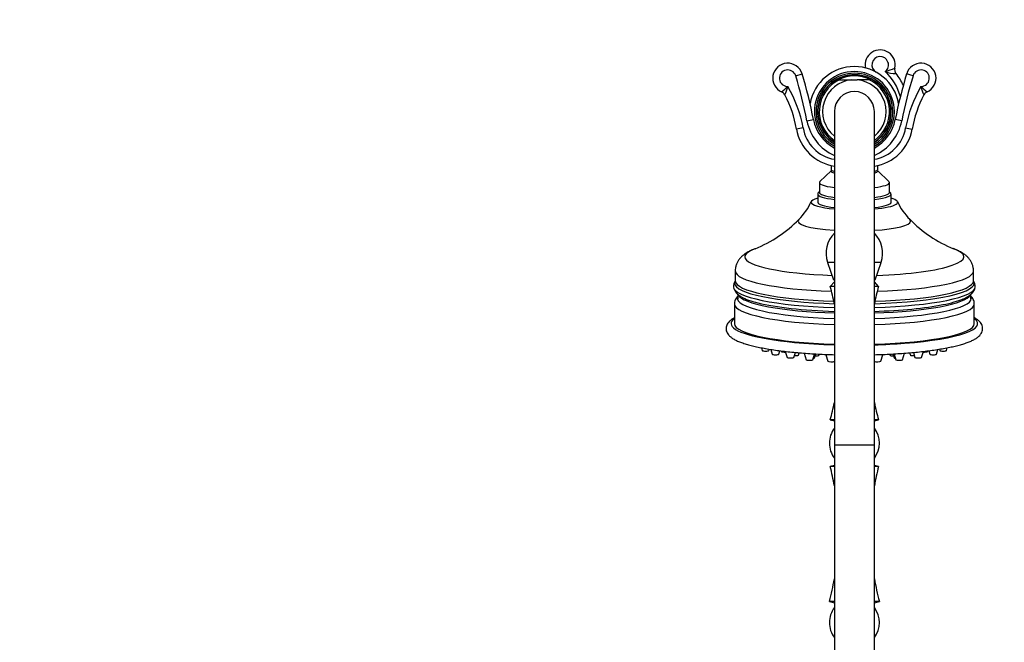
# Model space of a CAD drawing. Units: millimetres. Extents: x 0 to 1366, y 0 to 1571.
# Drawn here: x 0 to 295, y 963 to 1150 of the extents above; entities that cross this region are included whole.
import ezdxf
from ezdxf import colors
from ezdxf.entities.mleader import LeaderData, LeaderLine
from ezdxf.math import Vec2, Vec3

# ---------------------------------------------------------------- set-up
doc = ezdxf.new("R2010")
doc.units = ezdxf.units.MM
doc.layers.add('DV4_Défaut', color=7, linetype='Continuous')
doc.layers.add('Défaut', color=7, linetype='Continuous')

# ---------------------------------------------------------------- blocks, each defined once
blk = doc.blocks.new('_DOT')
at = {"color": 0}
blk.add_line((0, 0), (-1, 0), dxfattribs=at)
at = {"color": 0, "const_width": 0.333}
blk.add_lwpolyline([(-0.1665, 0, 1), (0.1665, 0, 1)], format="xyb", close=True, dxfattribs=at)
blk = doc.blocks.new('SE3')
at = {"layer": 'DV4_Défaut', "color": 7, "linetype": 'Continuous'}
for p, q in [((232.87, 1132.94), (234.78, 1133.52)), ((245.93, 1131.71), (245.61, 1131.71)), ((245.93, 1131.71), (249.67, 1131.71)), ((249.67, 1131.71), (251.28, 1131.71)), ((255.03, 1131.71), (251.28, 1131.71)), ((255.03, 1131.71), (255.34, 1131.71)), ((268.09, 1132.94), (266.17, 1133.52)), ((244.48, 1122.21), (244.48, 1022.21)), ((256.48, 1022.21), (256.48, 1122.21)), ((235.09, 1117.29), (233.12, 1116.95)), ((236.25, 1119.42), (238.21, 1119.8)), ((264.71, 1119.42), (262.74, 1119.8)), ((265.86, 1117.29), (267.83, 1116.95)), ((243.48, 1106.04), (243.48, 1104.85)), ((257.48, 1104.85), (257.48, 1106.04)), ((243.48, 1104.45), (240.14, 1101.22)), ((260.81, 1101.22), (257.48, 1104.45)), ((239.98, 1100.9), (239.98, 1097.95)), ((260.98, 1097.95), (260.98, 1100.9)), ((239.48, 1097.45), (239.48, 1094.99)), ((239.98, 1098.11), (239.65, 1097.79)), ((261.3, 1097.79), (260.98, 1098.11)), ((261.48, 1094.99), (261.48, 1097.45)), ((244.48, 1076.96), (242.43, 1076.96)), ((242.43, 1076.96), (244.23, 1071.71)), ((258.52, 1076.96), (256.48, 1076.96)), ((256.73, 1071.71), (258.52, 1076.96)), ((214.73, 1074.36), (214.73, 1071.4)), ((286.23, 1071.4), (286.23, 1074.36)), ((244.48, 1071.14), (243.23, 1069.71)), ((244.48, 1069.71), (243.23, 1069.71)), ((244.48, 1071.71), (244.23, 1071.71)), ((256.73, 1071.71), (256.48, 1071.71)), ((257.73, 1069.71), (256.48, 1071.14)), ((257.73, 1069.71), (256.48, 1069.71)), ((215.48, 1067.4), (215.48, 1066.05)), ((285.48, 1066.05), (285.48, 1067.41)), ((214.48, 1064.47), (214.48, 1058.55)), ((286.48, 1058.55), (286.48, 1064.47)), ((222.59, 1051.33), (222.85, 1050.49)), ((224.84, 1050.49), (224.97, 1050.9)), ((225.39, 1050.84), (225.84, 1049.38)), ((227.83, 1049.38), (228.16, 1050.44)), ((228.49, 1050.4), (228.55, 1050.19)), ((229.75, 1050.25), (230.31, 1048.45)), ((232.31, 1048.45), (232.77, 1049.93)), ((233.68, 1049.12), (233.89, 1049.82)), ((235.39, 1049.68), (235.99, 1047.73)), ((237.99, 1047.73), (238.51, 1049.44)), ((238.54, 1048.28), (238.89, 1049.41)), ((239.77, 1049.03), (239.87, 1049.35)), ((241.91, 1049.25), (242.51, 1047.28)), ((258.44, 1047.28), (259.04, 1049.25)), ((261.08, 1049.35), (261.18, 1049.03)), ((262.06, 1049.41), (262.41, 1048.28)), ((262.44, 1049.44), (262.97, 1047.73)), ((264.96, 1047.73), (265.57, 1049.68)), ((267.06, 1049.82), (267.28, 1049.12)), ((268.19, 1049.93), (268.64, 1048.45)), ((270.64, 1048.45), (271.2, 1050.24)), ((272.4, 1050.19), (272.46, 1050.4)), ((272.79, 1050.44), (273.12, 1049.38)), ((275.12, 1049.38), (275.56, 1050.84)), ((275.98, 1050.91), (276.11, 1050.49)), ((278.1, 1050.49), (278.36, 1051.33)), ((244.48, 1029.71), (243.23, 1029.71)), ((243.23, 1029.71), (244.48, 1029.37)), ((257.73, 1029.71), (256.48, 1029.71)), ((256.48, 1029.37), (257.73, 1029.71)), ((244.48, 1022.21), (256.48, 1022.21)), ((244.48, 1022.21), (244.48, 840.54)), ((256.48, 840.54), (256.48, 1022.21)), ((244.48, 1016.04), (243.23, 1015.71)), ((244.48, 1015.71), (243.23, 1015.71)), ((257.73, 1015.71), (256.48, 1016.04)), ((257.73, 1015.71), (256.48, 1015.71)), ((244.48, 975.21), (242.98, 975.21)), ((242.98, 975.21), (244.48, 974.8)), ((257.98, 975.21), (256.48, 975.21)), ((256.48, 974.8), (257.98, 975.21))]:
    blk.add_line(p, q, dxfattribs=at)
for centre, radius, start, end in [((258.22, 1136.21), 4.5, 347.7625, 191.7961), ((258.22, 1136.21), 2.5, 306.6324, 241.045), ((230.48, 1132.21), 4.5, 16.9918, 246.1586), ((230.48, 1132.21), 2.5, 16.9918, 270.5307), ((250.48, 1122.21), 13.5, 10.1127, 169.8873), ((250.82, 1163.3), 30.43, 286.9953, 292.8181), ((264.57, 1134.83), 2, 167.7625, 218.3161), ((270.48, 1132.21), 4.5, 293.8414, 163.0082), ((270.48, 1132.21), 2.5, 269.4693, 163.0082), ((103.63, 1093.45), 135.14, 11.0815, 16.9918), ((103.63, 1093.45), 137.14, 11.0815, 16.9918), ((250.48, 1122.21), 12, 0, 240), ((250.48, 1122.21), 11.5, 0, 238.551), ((250.48, 1122.21), 11.5, 0, 238.551), ((250.48, 1122.21), 11.04, 0, 237.0875), ((250.48, 1122.21), 10.95, 0, 236.7679), ((250.48, 1122.21), 10.53, 115.5908, 235.2761), ((250.48, 1122.21), 9.53, 94.8323, 230.999), ((250.48, 1122.21), 10.67, 62.8915, 117.1085), ((250.48, 1122.21), 9.53, 309.001, 85.1677), ((250.48, 1122.21), 10.53, 304.7239, 64.4092), ((249.1, 1122.6), 15.73, 15.1219, 47.5377), ((263.26, 1144.13), 10.54, 250.3354, 268.6128), ((397.32, 1093.45), 137.14, 163.0082, 168.9185), ((249.1, 1122.6), 17.73, 24.9535, 38.3161), ((397.32, 1093.45), 135.14, 163.0082, 168.9185), ((138.85, 1232.31), 137.57, 310.7511, 311.7716), ((220.84, 1131.7), 9.87, 332.8571, 348.352), ((199.22, 1111.09), 36.4, 9.8133, 30.7603), ((301.74, 1111.09), 36.4, 149.2397, 170.1867), ((362.1, 1232.31), 137.57, 228.2284, 229.2489), ((280.12, 1131.7), 9.87, 191.648, 207.1429), ((227.85, 1126.26), 2, 27.9211, 66.1586), ((199.22, 1111.09), 34.4, 9.8133, 27.9211), ((250.48, 1122.21), 6, 0, 180), ((250.48, 1122.21), 6, 0, 180), ((301.74, 1111.09), 34.4, 152.0789, 170.1867), ((273.1, 1126.26), 2, 113.8414, 152.0789), ((250.48, 1122.21), 10.95, 303.2321, 0), ((250.48, 1122.21), 11.5, 301.449, 0), ((250.48, 1122.21), 11.04, 302.9125, 0), ((250.48, 1122.21), 11.5, 301.449, 0), ((250.48, 1122.21), 12, 300, 0), ((246.48, 1119.26), 13.56, 189.8133, 261.5165), ((246.48, 1119.26), 11.56, 189.8133, 260.0345), ((250.48, 1122.21), 14.5, 191.0815, 245.5567), ((250.48, 1122.21), 12.5, 191.0815, 241.3146), ((250.48, 1122.21), 12.5, 298.6854, 348.9185), ((250.48, 1122.21), 14.5, 294.4433, 348.9185), ((254.48, 1119.26), 11.56, 279.9655, 350.1867), ((254.48, 1119.26), 13.56, 278.4835, 350.1867), ((221.59, 1102.14), 17.37, 314.9569, 336.3936), ((279.41, 1102.23), 17.46, 203.8219, 225.0671), ((205.99, 1117.25), 39.08, 292.15, 315.4869), ((294.88, 1117.12), 38.93, 224.4208, 247.9036), ((250.48, 1079.71), 8.5, 134.9009, 198.8596), ((250.48, 1079.71), 8.5, 341.1404, 45.0991), ((217.03, 1069.73), 2.83, 144.2324, 182.4238), ((171.71, 1049.71), 74.26, 11.5129, 15.6248), ((329.24, 1049.71), 74.26, 164.3752, 168.4871), ((283.77, 1069.68), 2.98, 359.3452, 34.7228), ((218.41, 1070.59), 4.36, 196.7257, 244.9324), ((171.71, 1049.71), 74.26, 344.3752, 348.4871), ((329.24, 1049.71), 74.26, 191.5129, 195.6248), ((250.48, 1022.71), 7.5, 143.1301, 180), ((250.48, 1022.71), 7.5, 323.1301, 36.8699), ((250.48, 1022.71), 7.5, 180, 216.8699), ((165.38, 995.94), 80.31, 10.0052, 14.2507), ((335.57, 995.94), 80.31, 165.7493, 169.9948), ((165.38, 995.94), 80.31, 345.042, 349.9948), ((335.57, 995.94), 80.31, 190.0052, 194.958), ((250.48, 968.85), 7.5, 143.1301, 180), ((250.48, 968.85), 7.5, 323.1301, 36.8699), ((250.48, 968.85), 7.5, 180, 216.8699)]:
    blk.add_arc(centre, radius, start, end, dxfattribs=at)
for centre, major_axis, start_param, end_param in [((250.48, 1104.85), (-7, 0), 0, 0.5411), ((250.48, 1104.35), (7, 0), 3.141593, 3.682692), ((250.48, 1104.85), (-7, 0), 2.600493, 3.141593), ((250.48, 1104.35), (7, 0), 5.742086, 6.283185), ((250.48, 1100.9), (10.5, 0), 2.964339, 4.104143), ((250.48, 1100.9), (10.5, 0), 5.320635, 6.283185), ((250.48, 1100.9), (10.5, 0), 0, 0.177254), ((250.48, 1097.45), (-11, 0), 6.105932, 6.283185), ((250.48, 1097.45), (-11, 0), 0, 0.993865), ((250.48, 1097.95), (10.5, 0), 3.141593, 4.104143), ((250.48, 1097.95), (-10.5, 0), 0, 0.962551), ((250.48, 1097.95), (10.5, 0), 5.320635, 6.283185), ((250.48, 1097.95), (-10.5, 0), 2.179042, 3.141593), ((250.48, 1097.45), (-11, 0), 2.147728, 3.318846), ((250.48, 1094.99), (-13, 0), 5.721168, 6.283185), ((250.48, 1094.99), (-13, 0), 0, 1.09105), ((250.48, 1094.99), (-11, 0), 0, 0.993865), ((250.48, 1094.99), (-13, 0), 2.050542, 3.70361), ((250.48, 1094.99), (-11, 0), 2.147728, 3.141593), ((250.48, 1089.31), (16.89, 0), 2.968605, 4.349231), ((250.48, 1089.31), (16.89, 0), 5.075547, 6.283185), ((250.48, 1089.31), (16.89, 0), 0, 0.173), ((250.48, 1078.63), (-32.87, 0), 5.849487, 6.283185), ((250.48, 1078.63), (-32.87, 0), 0, 1.365339), ((250.48, 1078.63), (-32.87, 0), 1.776253, 3.576037), ((250.48, 1074.36), (35.75, 0), 3.141552, 4.519226), ((250.48, 1074.36), (35.75, 0), 4.905552, 6.283167), ((250.48, 1070.71), (-35.96, 0), 6.174307, 6.283185), ((250.48, 1070.71), (-35.96, 0), 0, 1.403176), ((250.48, 1071.4), (-35.75, 0), 0, 1.397644), ((250.48, 1070.71), (-35.96, 0), 1.738417, 3.246232), ((250.48, 1071.4), (-35.75, 0), 1.743949, 3.141593), ((250.48, 1069.62), (36.29, 0), 0, 0.001559), ((250.48, 1069.62), (36.29, 0), 3.142075, 4.54631), ((250.48, 1067.76), (-35, 0), 0.085082, 1.398517), ((250.48, 1069.62), (36.29, 0), 4.878468, 6.283185), ((250.48, 1067.76), (-35, 0), 1.743076, 3.050116), ((250.48, 1066.13), (35.08, 0), 3.075354, 4.540491), ((250.48, 1064.47), (-36, 0), 0.001107, 1.403348), ((250.48, 1068.28), (-35.21, 0), 0.288943, 0.606027), ((250.48, 1068.28), (-35.21, 0), 0.606027, 1.399549), ((250.48, 1066.13), (35.08, 0), 4.884287, 6.283185), ((250.48, 1064.47), (-36, 0), 1.738244, 3.143363), ((250.48, 1068.28), (-35.21, 0), 1.742044, 2.4244), ((250.48, 1068.28), (-35.21, 0), -3.858786, -3.534262), ((250.48, 1066.13), (35.08, 0), 0, 0.066239), ((250.48, 1058.55), (-37, 0), 6.050163, 6.283185), ((250.48, 1058.55), (-37, 0), 0, 1.062334), ((250.48, 1058.55), (36, 0), 3.141593, 4.544941), ((250.48, 1058.55), (36, 0), 4.879837, 6.283185), ((250.48, 1058.55), (-37, 0), 1.989959, 3.374615), ((250.48, 1058.55), (-37, 0), 1.062334, 1.407915), ((250.48, 1058.55), (-37, 0), -4.549508, -4.293226), ((223.85, 1050.5), (1, 0), 3.19515, 6.229628), ((226.83, 1049.39), (1, 0), 3.19515, 6.229628), ((229.55, 1050.2), (1, 0), 3.19515, 4.983355), ((232.68, 1049.13), (1, 0), 4.500593, 6.229628), ((238.77, 1049.04), (-1, 0), 1.523454, 3.088035), ((262.18, 1049.04), (1, 0), 3.19515, 4.759732), ((268.27, 1049.13), (1, 0), 3.19515, 4.924185), ((271.4, 1050.2), (1, 0), 4.441423, 6.229628), ((274.12, 1049.39), (-1, 0), 0.053557, 3.088035), ((277.11, 1050.5), (-1, 0), 0.053557, 3.088035), ((231.31, 1048.45), (-1, 0), 0.053557, 3.088035), ((236.99, 1047.74), (-1, 0), 0.053557, 3.088035), ((237.54, 1048.29), (-1, 0), 2.176679, 3.088035), ((243.51, 1047.29), (-1, 0), 0.053557, 2.869896), ((257.44, 1047.29), (-1, 0), 0.271697, 3.088035), ((263.41, 1048.29), (-1, 0), 0.053557, 0.964913), ((263.97, 1047.74), (-1, 0), 0.053557, 3.088035), ((269.64, 1048.45), (-1, 0), 0.053557, 3.088035)]:
    blk.add_ellipse(centre, major_axis=major_axis, ratio=0.173648, start_param=start_param, end_param=end_param, dxfattribs=at)
for points, knots in [([(220.79, 1081.07), (220.72, 1081.05), (220.16, 1080.85), (219.21, 1080.43), (218.1, 1079.83), (217.21, 1079.21), (216.48, 1078.56), (215.87, 1077.84), (215.37, 1077.04), (215, 1076.18), (214.76, 1075.25), (214.75, 1074.68), (214.74, 1074.36)], [0, 0, 0, 0, 0.025695, 0.205029, 0.357847, 0.477868, 0.581249, 0.67445, 0.761549, 0.845219, 0.927157, 1, 1, 1, 1]), ([(286.2, 1074.36), (286.21, 1074.51), (286.23, 1074.95), (286.07, 1075.77), (285.76, 1076.68), (285.32, 1077.49), (284.78, 1078.22), (284.15, 1078.86), (283.42, 1079.45), (282.54, 1080.01), (281.45, 1080.56), (280.58, 1080.94), (280.08, 1081.1), (280.07, 1081.11)], [0, 0, 0, 0, 0.033898, 0.118089, 0.200796, 0.28393, 0.369792, 0.461402, 0.563023, 0.680869, 0.823593, 0.996807, 1, 1, 1, 1]), ([(214.72, 1071.41), (214.72, 1071.39), (214.73, 1071.38), (214.72, 1071.37), (214.72, 1071.37)], [0, 0, 0, 0, 0.782059, 1, 1, 1, 1]), ([(286.23, 1071.37), (286.23, 1071.37), (286.23, 1071.38), (286.23, 1071.39), (286.23, 1071.4)], [0, 0, 0, 0, 0.5675287, 1, 1, 1, 1]), ([(215.47, 1066.8), (215.41, 1066.74), (215.2, 1066.5), (214.87, 1066.04), (214.59, 1065.39), (214.46, 1064.82), (214.49, 1064.53), (214.49, 1064.46)], [0, 0, 0, 0, 0.104447, 0.399553, 0.668241, 0.924992, 1, 1, 1, 1]), ([(282.96, 1065.93), (283.06, 1065.97), (283.54, 1066.15), (284.34, 1066.57), (285.2, 1067.13), (285.87, 1067.74), (286.33, 1068.34), (286.62, 1068.89), (286.69, 1069.22), (286.71, 1069.33)], [0, 0, 0, 0, 0.047134, 0.266924, 0.495178, 0.667295, 0.813024, 0.944227, 1, 1, 1, 1]), ([(286.47, 1064.5), (286.45, 1064.75), (286.42, 1065.19), (286.17, 1065.87), (285.84, 1066.39), (285.59, 1066.68), (285.48, 1066.8)], [0, 0, 0, 0, 0.246781, 0.518315, 0.799804, 1, 1, 1, 1]), ([(214.46, 1060.32), (214.21, 1060.18), (213.69, 1059.86), (213.04, 1059.35), (212.52, 1058.76), (212.17, 1058.15), (211.98, 1057.48), (211.96, 1056.77), (212.14, 1056.09), (212.46, 1055.48), (212.92, 1054.93), (213.54, 1054.39), (214.36, 1053.86), (215.4, 1053.35), (216.62, 1052.87), (217.98, 1052.42), (219.48, 1052.01), (221.12, 1051.62), (222.88, 1051.26), (224.78, 1050.93), (226.79, 1050.62), (228.91, 1050.34), (231.13, 1050.08), (233.45, 1049.86), (235.85, 1049.66), (238.31, 1049.5), (240.84, 1049.37), (242.9, 1049.28), (244.12, 1049.25), (244.47, 1049.24)], [0, 0, 0, 0, 0.034342, 0.07428, 0.108066, 0.137569, 0.164894, 0.194036, 0.222161, 0.250694, 0.281728, 0.317356, 0.35863, 0.40324, 0.447305, 0.490311, 0.532565, 0.574325, 0.615758, 0.656967, 0.698018, 0.738955, 0.779808, 0.820599, 0.861343, 0.902051, 0.942733, 0.983394, 1, 1, 1, 1]), ([(256.48, 1049.24), (256.49, 1049.24), (257.37, 1049.26), (259.1, 1049.32), (261.64, 1049.44), (264.13, 1049.59), (266.56, 1049.78), (268.9, 1049.99), (271.16, 1050.23), (273.32, 1050.5), (275.37, 1050.8), (277.3, 1051.12), (279.11, 1051.46), (280.78, 1051.84), (282.32, 1052.23), (283.71, 1052.65), (284.96, 1053.11), (286.07, 1053.59), (287.05, 1054.13), (287.81, 1054.71), (288.37, 1055.31), (288.74, 1055.92), (288.96, 1056.59), (289, 1057.3), (288.84, 1057.99), (288.53, 1058.6), (288.09, 1059.16), (287.49, 1059.7), (286.93, 1060.07), (286.56, 1060.28), (286.49, 1060.32)], [0, 0, 0, 0, 0.000548, 0.041187, 0.081837, 0.122502, 0.163188, 0.203902, 0.244652, 0.285449, 0.326308, 0.367249, 0.4083, 0.4495, 0.490908, 0.532615, 0.574759, 0.617562, 0.661346, 0.706358, 0.740882, 0.77081, 0.798324, 0.827741, 0.855883, 0.884265, 0.914899, 0.949899, 0.99056, 1, 1, 1, 1])]:
    blk.add_open_spline(points, degree=3, knots=knots, dxfattribs=at)

msp = doc.modelspace()

# ---------------------------------------------------------------- block references
at = {"layer": 'Défaut'}
msp.add_blockref('SE3', (0, 0), dxfattribs=at)

# ---------------------------------------------------------------- leaders
at = {"layer": 'Défaut', "color": 7, "linetype": 'Continuous'}
ml = msp.add_multileader_mtext('Standard', dxfattribs=at)
ml.set_content('{\\pxsm0.9;\\fSolid Edge ISO|b1||i0||c0|p34;\\W1.;01/09/2016\\P}', color=256)
ml.set_leader_properties()
ml.set_arrow_properties(name='DOT')
ml.build(insert=Vec2(0, 0))
ml.multileader.update_dxf_attribs({"leader_type": 0, "dogleg_length": 0, "arrow_head_size": 12})
ctx = ml.context
ctx.base_point, ctx.char_height, ctx.arrow_head_size, ctx.landing_gap_size = Vec3(1278.21, 1563.49), 12, 12, 4.2
notes = []
notes.append((ctx, [(0, (0, 0, 0), (0, 0), (1, 0), 1, [])]))
ctx.mtext.insert = Vec3(1280.21, 1569.61)
ml = msp.add_multileader_mtext('Standard', dxfattribs=at)
ml.set_content('{\\pxsm0.9;\\fArial|b1||i0||c0|p34;\\W1.;14B\\P}', color=256)
ml.set_leader_properties()
ml.set_arrow_properties(name='DOT')
ml.build(insert=Vec2(0, 0))
ml.multileader.update_dxf_attribs({"leader_type": 0, "dogleg_length": 0, "arrow_head_size": 12})
ctx = ml.context
ctx.base_point, ctx.char_height, ctx.arrow_head_size, ctx.landing_gap_size = Vec3(29.47, 1556.07), 12, 12, 4.2
notes.append((ctx, [(0, (0, 0, 0), (0, 0), (1, 0), 1, [])]))
ctx.mtext.insert = Vec3(31.47, 1562.07)
for ctx, leaders in notes:
    for number, flags, end, landing, length, lines in leaders:
        leader = LeaderData()
        leader.index, (leader.has_last_leader_line, leader.has_dogleg_vector, leader.attachment_direction) = number, flags
        leader.last_leader_point, leader.dogleg_vector, leader.dogleg_length = Vec3(end), Vec3(landing), length
        for number, points, colour, breaks in lines:
            line = LeaderLine()
            line.index, line.vertices, line.color, line.breaks = number, Vec3.list(points), colors.encode_raw_color(colour), breaks
            leader.lines.append(line)
        ctx.leaders.append(leader)

doc.saveas('drawing.dxf')
